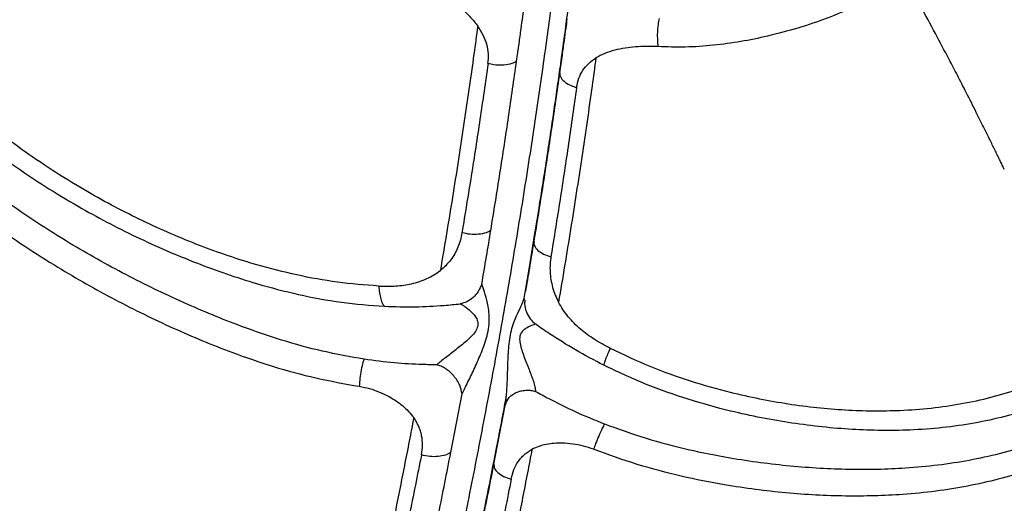
# Model space of a CAD drawing. Units: millimetres. Extents: x 56312.03 to 56321.09, y 33229.84 to 33238.64.
# Drawn here: x 56316.04 to 56316.35, y 33232.6 to 33232.76 of the extents above; entities that cross this region are included whole.
import ezdxf

# ---------------------------------------------------------------- set-up
doc = ezdxf.new("R2010")
doc.units = ezdxf.units.MM

msp = doc.modelspace()

# ---------------------------------------------------------------- linework, layer by layer
at = {"color": 7, "linetype": 'Continuous', "lineweight": 25}
for p, q in [((56316.19614, 33232.66766), (56316.19628, 33232.66807)), ((56316.19654, 33232.66766), (56316.19651, 33232.66715)), ((56316.17291, 33232.61894), (56316.17649, 33232.63765)), ((56316.18669, 33232.61523), (56316.19028, 33232.63393))]:
    msp.add_line(p, q, dxfattribs=at)
for points, knots in [([(56316.21794, 33232.96311), (56316.21795, 33232.9588), (56316.21799, 33232.9502), (56316.21792, 33232.93704), (56316.2178, 33232.92374), (56316.21757, 33232.91016), (56316.21721, 33232.89624), (56316.21667, 33232.88185), (56316.2159, 33232.86684), (56316.21479, 33232.85083), (56316.21332, 33232.83388), (56316.21153, 33232.8162), (56316.20954, 33232.7982), (56316.20734, 33232.77988), (56316.20493, 33232.76122), (56316.20215, 33232.74099), (56316.19894, 33232.71912), (56316.19523, 33232.69556), (56316.19121, 33232.6716), (56316.18688, 33232.64731), (56316.18228, 33232.62292), (56316.17745, 33232.59852), (56316.17243, 33232.5742), (56316.16727, 33232.54983), (56316.16365, 33232.53349), (56316.16184, 33232.52531)], [0, 0, 0, 0, 0.0383, 0.0765, 0.114764, 0.153164, 0.191741, 0.230616, 0.269924, 0.309736, 0.351539, 0.393118, 0.434517, 0.475957, 0.517472, 0.558965, 0.608724, 0.658523, 0.708369, 0.758082, 0.807595, 0.856009, 0.904151, 0.95206, 1, 1, 1, 1]), ([(56315.94381, 33232.81865), (56315.9425, 33232.8158), (56315.93899, 33232.80819), (56315.93394, 33232.79559), (56315.92869, 33232.78125), (56315.9242, 33232.76742), (56315.92037, 33232.75431), (56315.91712, 33232.742), (56315.91437, 33232.73056), (56315.91203, 33232.71996), (56315.91003, 33232.71017), (56315.90832, 33232.70117), (56315.9068, 33232.69267), (56315.90541, 33232.68435), (56315.90407, 33232.67589), (56315.90279, 33232.66722), (56315.90155, 33232.65835), (56315.90049, 33232.65008), (56315.89957, 33232.64243), (56315.89879, 33232.63545), (56315.89806, 33232.62835), (56315.8974, 33232.62127), (56315.89684, 33232.61451), (56315.89638, 33232.60843), (56315.89603, 33232.60318), (56315.89577, 33232.59871), (56315.89557, 33232.59492), (56315.89541, 33232.59171), (56315.89529, 33232.58877), (56315.89517, 33232.58574), (56315.89506, 33232.58217), (56315.89496, 33232.57786), (56315.89488, 33232.57263), (56315.89487, 33232.56648), (56315.89495, 33232.55955), (56315.89518, 33232.55188), (56315.8956, 33232.54372), (56315.89622, 33232.53534), (56315.89704, 33232.52716), (56315.89818, 33232.51839), (56315.89973, 33232.50918), (56315.90181, 33232.4997), (56315.90415, 33232.49111), (56315.90671, 33232.48326), (56315.90958, 33232.47577), (56315.91292, 33232.46825), (56315.91695, 33232.46051), (56315.92178, 33232.45265), (56315.92743, 33232.44498), (56315.93376, 33232.43776), (56315.94053, 33232.43114), (56315.94685, 33232.42579), (56315.95244, 33232.42155), (56315.95708, 33232.41832), (56315.9615, 33232.41548), (56315.96574, 33232.41296), (56315.97015, 33232.41053), (56315.97484, 33232.40815), (56315.98004, 33232.40574), (56315.98571, 33232.40337), (56315.99198, 33232.40107), (56315.99842, 33232.39907), (56316.00454, 33232.3975), (56316.00995, 33232.39638), (56316.01462, 33232.39563), (56316.0186, 33232.39514), (56316.02202, 33232.39483), (56316.02515, 33232.39463), (56316.02845, 33232.39452), (56316.03233, 33232.3945), (56316.03703, 33232.39466), (56316.04294, 33232.39514), (56316.04981, 33232.39612), (56316.05713, 33232.39772), (56316.06407, 33232.39975), (56316.07038, 33232.40207), (56316.07606, 33232.40457), (56316.08114, 33232.40717), (56316.08561, 33232.40974), (56316.08948, 33232.41218), (56316.09221, 33232.41404), (56316.09418, 33232.41544), (56316.09574, 33232.41658), (56316.09772, 33232.41807), (56316.10048, 33232.42024), (56316.10411, 33232.42326), (56316.10866, 33232.4273), (56316.11182, 33232.43042), (56316.11353, 33232.4321)], [0, 0, 0, 0, 0.017327, 0.046299, 0.073669, 0.099414, 0.12351, 0.145557, 0.165989, 0.184798, 0.201981, 0.217832, 0.232208, 0.246622, 0.261355, 0.276407, 0.291776, 0.307464, 0.319316, 0.331343, 0.343543, 0.355918, 0.367752, 0.378291, 0.387042, 0.394649, 0.401113, 0.406428, 0.410995, 0.416111, 0.421882, 0.429156, 0.43798, 0.448354, 0.46028, 0.472941, 0.486973, 0.501304, 0.514959, 0.52793, 0.545167, 0.561002, 0.575432, 0.588466, 0.600812, 0.613888, 0.627696, 0.642186, 0.657227, 0.6721, 0.686657, 0.700929, 0.710225, 0.718924, 0.726977, 0.734395, 0.741643, 0.750207, 0.758676, 0.76818, 0.778715, 0.789776, 0.799727, 0.808454, 0.815963, 0.822259, 0.827661, 0.832506, 0.837428, 0.843714, 0.85141, 0.860532, 0.873003, 0.886092, 0.898393, 0.909894, 0.920582, 0.930439, 0.9394, 0.947285, 0.954062, 0.956471, 0.959723, 0.96395, 0.969159, 0.977646, 0.987916, 1, 1, 1, 1]), ([(56315.96875, 33232.78106), (56315.97066, 33232.77779), (56315.97446, 33232.77128), (56315.981, 33232.76172), (56315.98812, 33232.75239), (56315.99588, 33232.74335), (56316.00426, 33232.73466), (56316.01322, 33232.72636), (56316.02272, 33232.71847), (56316.03268, 33232.71103), (56316.04305, 33232.70406), (56316.05318, 33232.69794), (56316.06296, 33232.69256), (56316.07236, 33232.68784), (56316.08192, 33232.68348), (56316.09156, 33232.67952), (56316.10121, 33232.67598), (56316.1121, 33232.67247), (56316.12434, 33232.66929), (56316.13797, 33232.66673), (56316.14715, 33232.66603), (56316.15176, 33232.66568)], [0, 0, 0, 0, 0.057576, 0.114801, 0.171855, 0.228564, 0.284784, 0.340549, 0.395673, 0.450316, 0.50409, 0.557157, 0.601068, 0.644941, 0.68891, 0.732371, 0.775471, 0.818542, 0.87825, 0.93881, 1, 1, 1, 1]), ([(56316.14987, 33232.67214), (56316.14546, 33232.67249), (56316.13672, 33232.67317), (56316.12374, 33232.67554), (56316.1121, 33232.67849), (56316.10174, 33232.68175), (56316.09259, 33232.68508), (56316.08346, 33232.68882), (56316.07442, 33232.69294), (56316.06552, 33232.69742), (56316.05624, 33232.70255), (56316.04661, 33232.7084), (56316.03673, 33232.71507), (56316.02722, 33232.72222), (56316.01812, 33232.7298), (56316.00879, 33232.73847), (56315.99943, 33232.74833), (56315.99033, 33232.75939), (56315.98207, 33232.77086), (56315.97735, 33232.77871), (56315.97499, 33232.78265)], [0, 0, 0, 0, 0.06124, 0.121553, 0.180688, 0.223643, 0.266426, 0.309468, 0.353068, 0.396661, 0.440388, 0.493316, 0.547037, 0.601732, 0.656999, 0.712947, 0.783651, 0.855266, 0.927365, 1, 1, 1, 1]), ([(56316.31822, 33232.77041), (56316.31565, 33232.76882), (56316.31054, 33232.76565), (56316.30215, 33232.76144), (56316.29329, 33232.75775), (56316.28395, 33232.75458), (56316.2747, 33232.7521), (56316.26564, 33232.75024), (56316.25687, 33232.74904), (56316.248, 33232.74842), (56316.24202, 33232.74861), (56316.2391, 33232.7487)], [0, 0, 0, 0, 0.124074, 0.2472, 0.36922, 0.489812, 0.609266, 0.708301, 0.807202, 0.905882, 1, 1, 1, 1]), ([(56316.34978, 33232.70944), (56316.34956, 33232.7099), (56316.34911, 33232.71084), (56316.34842, 33232.71227), (56316.34769, 33232.71377), (56316.34693, 33232.71533), (56316.34614, 33232.71695), (56316.34537, 33232.71853), (56316.34458, 33232.72014), (56316.34365, 33232.72202), (56316.34239, 33232.72456), (56316.34034, 33232.72865), (56316.33777, 33232.73375), (56316.33486, 33232.7394), (56316.33158, 33232.7457), (56316.32767, 33232.75308), (56316.32304, 33232.76168), (56316.31983, 33232.7675), (56316.31822, 33232.77041)], [0, 0, 0, 0, 0.021928, 0.044901, 0.06892, 0.093988, 0.120106, 0.147276, 0.17032, 0.197568, 0.238593, 0.293438, 0.396279, 0.487269, 0.57071, 0.706648, 0.853401, 1, 1, 1, 1]), ([(56316.1452, 33232.64875), (56316.14077, 33232.64954), (56316.13193, 33232.6511), (56316.11889, 33232.65473), (56316.10718, 33232.65874), (56316.09673, 33232.66285), (56316.08746, 33232.66684), (56316.07821, 33232.67115), (56316.06902, 33232.67577), (56316.05994, 33232.68069), (56316.05042, 33232.68623), (56316.04052, 33232.69246), (56316.03037, 33232.69942), (56316.02058, 33232.70676), (56316.0112, 33232.71446), (56316.00148, 33232.72317), (56315.99164, 33232.73301), (56315.9819, 33232.74405), (56315.9729, 33232.75554), (56315.96763, 33232.76347), (56315.96498, 33232.76746)], [0, 0, 0, 0, 0.060295, 0.120201, 0.17948, 0.222524, 0.265584, 0.30906, 0.35284, 0.39689, 0.441336, 0.494966, 0.549066, 0.603697, 0.658754, 0.71437, 0.784547, 0.855503, 0.927393, 1, 1, 1, 1]), ([(56316.16392, 33232.76894), (56316.16509, 33232.76833), (56316.16736, 33232.76714), (56316.17057, 33232.76517), (56316.17364, 33232.76306), (56316.17655, 33232.76073), (56316.17928, 33232.75814), (56316.18078, 33232.75622), (56316.18152, 33232.75527)], [0, 0, 0, 0, 0.174694, 0.340707, 0.498838, 0.668892, 0.836137, 1, 1, 1, 1]), ([(56315.95994, 33232.76167), (56315.96264, 33232.7576), (56315.96801, 33232.7495), (56315.97716, 33232.73776), (56315.98705, 33232.72646), (56315.99705, 33232.71637), (56316.00692, 33232.70745), (56316.01644, 33232.69956), (56316.02636, 33232.69203), (56316.03666, 33232.68489), (56316.0467, 33232.67851), (56316.05635, 33232.67284), (56316.06553, 33232.6678), (56316.07483, 33232.66308), (56316.08418, 33232.65869), (56316.09356, 33232.65462), (56316.10422, 33232.65041), (56316.11628, 33232.64629), (56316.12982, 33232.64254), (56316.13903, 33232.64091), (56316.14367, 33232.64009)], [0, 0, 0, 0, 0.072446, 0.1442, 0.21507, 0.285179, 0.340689, 0.395578, 0.450025, 0.503923, 0.557275, 0.601426, 0.645162, 0.688597, 0.731653, 0.774297, 0.817041, 0.877002, 0.938064, 1, 1, 1, 1]), ([(56316.19395, 33232.74407), (56316.19421, 33232.74594), (56316.1947, 33232.7494), (56316.19535, 33232.75414), (56316.19587, 33232.75803), (56316.19618, 33232.76034), (56316.19631, 33232.76135)], [0, 0, 0, 0, 0.322942, 0.597278, 0.822976, 1, 1, 1, 1]), ([(56316.19621, 33232.66765), (56316.19678, 33232.67096), (56316.19797, 33232.67787), (56316.19966, 33232.68805), (56316.20127, 33232.69798), (56316.20271, 33232.70713), (56316.204, 33232.71552), (56316.20515, 33232.72316), (56316.20619, 33232.73021), (56316.20718, 33232.73712), (56316.20826, 33232.74474), (56316.20935, 33232.75271), (56316.21008, 33232.75823), (56316.21041, 33232.76077)], [0, 0, 0, 0, 0.103158, 0.215553, 0.320456, 0.417794, 0.507599, 0.589906, 0.664738, 0.736613, 0.815736, 0.915304, 1, 1, 1, 1]), ([(56316.20777, 33232.74034), (56316.20803, 33232.74222), (56316.20852, 33232.74568), (56316.20917, 33232.75042), (56316.20969, 33232.75431), (56316.21, 33232.75662), (56316.21014, 33232.75763)], [0, 0, 0, 0, 0.322942, 0.597278, 0.822976, 1, 1, 1, 1]), ([(56316.23944, 33232.75772), (56316.23932, 33232.75707), (56316.23906, 33232.75563), (56316.23889, 33232.75326), (56316.23889, 33232.75085), (56316.23903, 33232.74942), (56316.2391, 33232.7487)], [0, 0, 0, 0, 0.224762, 0.499913, 0.748323, 1, 1, 1, 1]), ([(56316.18152, 33232.75527), (56316.18111, 33232.75229), (56316.17968, 33232.74182), (56316.17704, 33232.72361), (56316.17349, 33232.70057), (56316.17088, 33232.68493), (56316.16957, 33232.67715)], [0, 0, 0, 0, 0.117542, 0.413704, 0.70821, 1, 1, 1, 1]), ([(56316.18479, 33232.74326), (56316.18488, 33232.74429), (56316.18505, 33232.74631), (56316.18449, 33232.74942), (56316.18335, 33232.75245), (56316.18213, 33232.75433), (56316.18152, 33232.75527)], [0, 0, 0, 0, 0.254956, 0.499873, 0.748912, 1, 1, 1, 1]), ([(56316.2391, 33232.7487), (56316.23786, 33232.74874), (56316.23544, 33232.74881), (56316.23195, 33232.74865), (56316.22856, 33232.74827), (56316.22527, 33232.74761), (56316.22208, 33232.74662), (56316.22021, 33232.74561), (56316.21929, 33232.7451)], [0, 0, 0, 0, 0.174694, 0.340707, 0.498838, 0.668892, 0.836137, 1, 1, 1, 1]), ([(56316.21929, 33232.7451), (56316.21888, 33232.74213), (56316.21745, 33232.73165), (56316.2148, 33232.71344), (56316.21126, 33232.69041), (56316.20864, 33232.67477), (56316.20734, 33232.66698)], [0, 0, 0, 0, 0.117542, 0.413704, 0.70821, 1, 1, 1, 1]), ([(56316.2131, 33232.73564), (56316.2133, 33232.73664), (56316.21369, 33232.7386), (56316.21503, 33232.7412), (56316.21688, 33232.74343), (56316.21848, 33232.74454), (56316.21929, 33232.7451)], [0, 0, 0, 0, 0.254956, 0.499873, 0.748912, 1, 1, 1, 1]), ([(56316.1848, 33232.74326), (56316.18395, 33232.73734), (56316.18225, 33232.72551), (56316.17948, 33232.70748), (56316.17747, 33232.69527), (56316.17647, 33232.68917)], [0, 0, 0, 0, 0.333667, 0.667097, 1, 1, 1, 1]), ([(56316.19395, 33232.74406), (56316.19365, 33232.74387), (56316.19305, 33232.74349), (56316.19151, 33232.74297), (56316.18936, 33232.74268), (56316.18687, 33232.7428), (56316.18543, 33232.74312), (56316.1848, 33232.74326)], [0, 0, 0, 0, 0.152743, 0.303123, 0.581332, 0.815845, 1, 1, 1, 1]), ([(56316.1857, 33232.68995), (56316.18668, 33232.69606), (56316.18866, 33232.70828), (56316.19141, 33232.72632), (56316.1931, 33232.73815), (56316.19395, 33232.74406)], [0, 0, 0, 0, 0.3330823, 0.6664988, 1, 1, 1, 1]), ([(56316.1995, 33232.68624), (56316.2005, 33232.69234), (56316.20248, 33232.70456), (56316.20523, 33232.7226), (56316.20693, 33232.73443), (56316.20777, 33232.74034)], [0, 0, 0, 0, 0.333082, 0.666499, 1, 1, 1, 1]), ([(56316.20777, 33232.74034), (56316.20775, 33232.74007), (56316.20772, 33232.73954), (56316.20817, 33232.73848), (56316.2093, 33232.73731), (56316.21114, 33232.73626), (56316.2125, 33232.73583), (56316.2131, 33232.73564)], [0, 0, 0, 0, 0.152743, 0.303123, 0.581332, 0.815845, 1, 1, 1, 1]), ([(56316.2131, 33232.73564), (56316.21226, 33232.72972), (56316.21057, 33232.71788), (56316.20785, 33232.69984), (56316.20588, 33232.68762), (56316.2049, 33232.68151)], [0, 0, 0, 0, 0.333667, 0.667097, 1, 1, 1, 1]), ([(56316.15378, 33232.42078), (56316.15563, 33232.41659), (56316.15923, 33232.40842), (56316.16549, 33232.39686), (56316.17219, 33232.38626), (56316.1794, 33232.3767), (56316.18704, 33232.36816), (56316.19498, 33232.36061), (56316.20313, 33232.35396), (56316.21147, 33232.34814), (56316.21998, 33232.34307), (56316.22867, 33232.33874), (56316.23749, 33232.33514), (56316.24644, 33232.33225), (56316.25554, 33232.33002), (56316.26476, 33232.32843), (56316.27413, 33232.32746), (56316.28227, 33232.32721), (56316.28917, 33232.32741), (56316.29481, 33232.32784), (56316.30052, 33232.32856), (56316.30627, 33232.32959), (56316.31179, 33232.33089), (56316.31682, 33232.33236), (56316.32096, 33232.33381), (56316.32428, 33232.33513), (56316.32745, 33232.33651), (56316.33133, 33232.33839), (56316.33592, 33232.34095), (56316.34066, 33232.34403), (56316.34502, 33232.34725), (56316.34899, 33232.35053), (56316.35285, 33232.35406), (56316.35643, 33232.35767), (56316.35957, 33232.36116), (56316.36198, 33232.36403), (56316.36365, 33232.36614), (56316.36491, 33232.36778), (56316.36612, 33232.3694), (56316.36763, 33232.37151), (56316.37121, 33232.37671), (56316.37636, 33232.3852), (56316.38251, 33232.39725), (56316.38815, 33232.41014), (56316.39338, 33232.42392), (56316.39823, 33232.43854), (56316.40273, 33232.45394), (56316.4066, 33232.46887), (56316.40997, 33232.4832), (56316.4129, 33232.49684), (56316.41567, 33232.51093), (56316.41826, 33232.52535), (56316.42063, 33232.5399), (56316.42271, 33232.55405), (56316.42445, 33232.5674), (56316.42556, 33232.57721), (56316.42622, 33232.5838), (56316.42657, 33232.58742), (56316.42686, 33232.59067), (56316.42709, 33232.59343), (56316.42727, 33232.59563), (56316.42741, 33232.59739), (56316.42756, 33232.5994), (56316.42776, 33232.60222), (56316.42802, 33232.6063), (56316.42831, 33232.61154), (56316.42859, 33232.61784), (56316.4288, 33232.62509), (56316.42891, 33232.63321), (56316.42884, 33232.64216), (56316.42855, 33232.65194), (56316.42796, 33232.66253), (56316.427, 33232.6739), (56316.42595, 33232.68366), (56316.42506, 33232.6896), (56316.42477, 33232.69153)], [0, 0, 0, 0, 0.021797, 0.042485, 0.06209, 0.080643, 0.098295, 0.115123, 0.131168, 0.146616, 0.161754, 0.17662, 0.191243, 0.205784, 0.220429, 0.235204, 0.250135, 0.265473, 0.274514, 0.283769, 0.293245, 0.302951, 0.312797, 0.321704, 0.329355, 0.335001, 0.339801, 0.346891, 0.35667, 0.366282, 0.375497, 0.384295, 0.392654, 0.402333, 0.410458, 0.416931, 0.421724, 0.424416, 0.42777, 0.432305, 0.438028, 0.460917, 0.484372, 0.508911, 0.534577, 0.561366, 0.589224, 0.618076, 0.641466, 0.665532, 0.690271, 0.715681, 0.741114, 0.766183, 0.789186, 0.810125, 0.816711, 0.823055, 0.828701, 0.833401, 0.837153, 0.83996, 0.842443, 0.847406, 0.854351, 0.863277, 0.874101, 0.886416, 0.900161, 0.915328, 0.931909, 0.949894, 0.969271, 0.990027, 1, 1, 1, 1]), ([(56316.17647, 33232.68917), (56316.17632, 33232.68838), (56316.17601, 33232.6868), (56316.17521, 33232.68455), (56316.17418, 33232.68242), (56316.17287, 33232.68044), (56316.17134, 33232.67865), (56316.17015, 33232.67764), (56316.16957, 33232.67715)], [0, 0, 0, 0, 0.1683023, 0.3362882, 0.5014049, 0.6705873, 0.8396099, 1, 1, 1, 1]), ([(56316.1857, 33232.68995), (56316.18536, 33232.68974), (56316.18492, 33232.68946), (56316.18365, 33232.68898), (56316.18186, 33232.68862), (56316.17909, 33232.68861), (56316.17735, 33232.68898), (56316.17647, 33232.68917)], [0, 0, 0, 0, 0.1682934, 0.2209368, 0.5000414, 0.7498876, 1, 1, 1, 1]), ([(56316.1828, 33232.67273), (56316.1833, 33232.67568), (56316.18429, 33232.68145), (56316.18524, 33232.68717), (56316.1857, 33232.68995)], [0, 0, 0, 0, 0.512286, 1, 1, 1, 1]), ([(56316.19683, 33232.67038), (56316.19726, 33232.67288), (56316.19817, 33232.67819), (56316.19904, 33232.68345), (56316.1995, 33232.68624)], [0, 0, 0, 0, 0.470283, 1, 1, 1, 1]), ([(56316.1995, 33232.68624), (56316.19949, 33232.68594), (56316.19946, 33232.68555), (56316.19977, 33232.68464), (56316.20057, 33232.68358), (56316.20246, 33232.68232), (56316.20409, 33232.68178), (56316.2049, 33232.68151)], [0, 0, 0, 0, 0.168293, 0.220937, 0.500041, 0.749888, 1, 1, 1, 1]), ([(56316.20491, 33232.68151), (56316.2048, 33232.68071), (56316.20458, 33232.67911), (56316.20459, 33232.67665), (56316.20485, 33232.67416), (56316.20541, 33232.67168), (56316.20622, 33232.66926), (56316.20698, 33232.66773), (56316.20734, 33232.66698)], [0, 0, 0, 0, 0.168302, 0.336288, 0.501405, 0.670587, 0.83961, 1, 1, 1, 1]), ([(56316.14987, 33232.67215), (56316.15171, 33232.6721), (56316.15525, 33232.67201), (56316.1596, 33232.67265), (56316.16287, 33232.67355), (56316.16528, 33232.67449), (56316.16754, 33232.67566), (56316.1689, 33232.67666), (56316.16957, 33232.67715)], [0, 0, 0, 0, 0.259559, 0.499618, 0.627002, 0.750102, 0.876498, 1, 1, 1, 1]), ([(56316.1828, 33232.67273), (56316.18246, 33232.67194), (56316.18178, 33232.67036), (56316.18012, 33232.66842), (56316.17813, 33232.667), (56316.17665, 33232.66664), (56316.17593, 33232.66647)], [0, 0, 0, 0, 0.2529357, 0.5131057, 0.7658742, 1, 1, 1, 1]), ([(56316.17649, 33232.63765), (56316.17679, 33232.63825), (56316.17742, 33232.63952), (56316.1788, 33232.64232), (56316.18064, 33232.64614), (56316.18279, 33232.65103), (56316.18436, 33232.6554), (56316.18511, 33232.65912), (56316.18526, 33232.66187), (56316.18505, 33232.6644), (56316.18455, 33232.66725), (56316.18373, 33232.67026), (56316.18309, 33232.67195), (56316.1828, 33232.67273)], [0, 0, 0, 0, 0.050003, 0.105235, 0.227244, 0.36103, 0.506422, 0.583183, 0.657603, 0.726216, 0.789424, 0.902587, 1, 1, 1, 1]), ([(56316.14987, 33232.67215), (56316.14994, 33232.6714), (56316.15008, 33232.6699), (56316.15051, 33232.66796), (56316.15106, 33232.66643), (56316.15154, 33232.66592), (56316.15176, 33232.66568)], [0, 0, 0, 0, 0.249166, 0.499297, 0.767572, 1, 1, 1, 1]), ([(56316.17593, 33232.66647), (56316.17618, 33232.66634), (56316.17669, 33232.66607), (56316.17804, 33232.66517), (56316.17953, 33232.66394), (56316.18086, 33232.66236), (56316.18146, 33232.66116), (56316.18161, 33232.66011), (56316.1815, 33232.65896), (56316.18078, 33232.65754), (56316.17947, 33232.656), (56316.17739, 33232.65406), (56316.1746, 33232.65184), (56316.17179, 33232.64971), (56316.16974, 33232.64809), (56316.16888, 33232.64734), (56316.16846, 33232.64698)], [0, 0, 0, 0, 0.0524347, 0.1069017, 0.2212784, 0.279228, 0.336283, 0.3651182, 0.3946777, 0.4589, 0.5290429, 0.6013511, 0.7453164, 0.8806491, 0.9428798, 1, 1, 1, 1]), ([(56316.17073, 33232.66596), (56316.17162, 33232.66603), (56316.17335, 33232.66618), (56316.17509, 33232.66638), (56316.17593, 33232.66647)], [0, 0, 0, 0, 0.5109101, 1, 1, 1, 1]), ([(56316.19064, 33232.63679), (56316.19069, 33232.63725), (56316.19089, 33232.63936), (56316.19103, 33232.64334), (56316.19119, 33232.64877), (56316.19146, 33232.65349), (56316.19207, 33232.65724), (56316.19279, 33232.65984), (56316.19367, 33232.66208), (56316.19474, 33232.66449), (56316.19575, 33232.66643), (56316.19607, 33232.66743), (56316.19614, 33232.66766)], [0, 0, 0, 0, 0.039047, 0.180224, 0.335028, 0.503262, 0.592082, 0.678193, 0.757587, 0.830724, 0.961666, 1, 1, 1, 1]), ([(56316.19646, 33232.66763), (56316.19645, 33232.66774), (56316.19645, 33232.66796), (56316.19638, 33232.66805), (56316.19635, 33232.66809)], [0, 0, 0, 0, 0.491758, 1, 1, 1, 1]), ([(56316.19651, 33232.66715), (56316.1965, 33232.66692), (56316.19642, 33232.66582), (56316.19696, 33232.6639), (56316.1981, 33232.66162), (56316.19934, 33232.66053), (56316.19994, 33232.66001)], [0, 0, 0, 0, 0.083633, 0.402764, 0.712816, 1, 1, 1, 1]), ([(56316.22383, 33232.65224), (56316.22211, 33232.65315), (56316.21879, 33232.65491), (56316.21499, 33232.65774), (56316.21229, 33232.66025), (56316.21039, 33232.66235), (56316.20871, 33232.66458), (56316.20779, 33232.66619), (56316.20734, 33232.66698)], [0, 0, 0, 0, 0.259559, 0.499618, 0.627002, 0.750102, 0.876498, 1, 1, 1, 1]), ([(56316.22383, 33232.65224), (56316.22804, 33232.65026), (56316.2364, 33232.64633), (56316.2493, 33232.64174), (56316.26104, 33232.63839), (56316.27154, 33232.63605), (56316.2808, 33232.63442), (56316.28998, 33232.63323), (56316.299, 33232.63248), (56316.30784, 33232.63219), (56316.31703, 33232.63235), (56316.32652, 33232.63305), (56316.33624, 33232.63445), (56316.34562, 33232.63651), (56316.35462, 33232.63922), (56316.36392, 33232.64287), (56316.37334, 33232.64768), (56316.38266, 33232.65378), (56316.39126, 33232.66071), (56316.39629, 33232.66593), (56316.39881, 33232.66856)], [0, 0, 0, 0, 0.06124, 0.121553, 0.180688, 0.223643, 0.266426, 0.309468, 0.353068, 0.396661, 0.440388, 0.493316, 0.547037, 0.601732, 0.656999, 0.712947, 0.783651, 0.855266, 0.927365, 1, 1, 1, 1]), ([(56316.15176, 33232.66568), (56316.15502, 33232.66557), (56316.16135, 33232.66536), (56316.16767, 33232.66576), (56316.17073, 33232.66596)], [0, 0, 0, 0, 0.516425, 1, 1, 1, 1]), ([(56316.40458, 33232.66374), (56316.40256, 33232.66153), (56316.39853, 33232.65713), (56316.39174, 33232.65115), (56316.38446, 33232.6457), (56316.37663, 33232.64086), (56316.36828, 33232.63667), (56316.35942, 33232.63317), (56316.35009, 33232.63035), (56316.34033, 33232.62822), (56316.33017, 33232.62677), (56316.32022, 33232.62605), (56316.31056, 33232.62591), (56316.30124, 33232.62623), (56316.29169, 33232.62702), (56316.28198, 33232.62827), (56316.27217, 33232.62996), (56316.26106, 33232.63237), (56316.24864, 33232.63583), (56316.23502, 33232.64061), (56316.22624, 33232.64474), (56316.22183, 33232.64682)], [0, 0, 0, 0, 0.0575758, 0.1148005, 0.1718551, 0.2285642, 0.2847836, 0.3405485, 0.3956731, 0.4503158, 0.5040896, 0.5571569, 0.6010679, 0.6449409, 0.6889101, 0.7323712, 0.7754714, 0.8185418, 0.8782505, 0.9388102, 1, 1, 1, 1]), ([(56316.19994, 33232.66001), (56316.19986, 33232.65997), (56316.1997, 33232.65987), (56316.19886, 33232.65957), (56316.19763, 33232.65907), (56316.19628, 33232.65821), (56316.1955, 33232.65738), (56316.19508, 33232.65648), (56316.19484, 33232.65537), (56316.19498, 33232.65372), (56316.19553, 33232.65168), (56316.19652, 33232.64891), (56316.19789, 33232.64557), (56316.19911, 33232.64236), (56316.1998, 33232.64), (56316.19995, 33232.63898), (56316.20002, 33232.63848)], [0, 0, 0, 0, 0.052435, 0.106902, 0.221278, 0.279228, 0.336283, 0.365118, 0.394678, 0.4589, 0.529043, 0.601351, 0.745316, 0.880649, 0.94288, 1, 1, 1, 1]), ([(56316.20448, 33232.65687), (56316.2037, 33232.65739), (56316.20217, 33232.65842), (56316.20067, 33232.65949), (56316.19994, 33232.66001)], [0, 0, 0, 0, 0.5109101, 1, 1, 1, 1]), ([(56316.22183, 33232.64682), (56316.21876, 33232.64841), (56316.21283, 33232.6515), (56316.2072, 33232.65512), (56316.20448, 33232.65687)], [0, 0, 0, 0, 0.516425, 1, 1, 1, 1]), ([(56316.22383, 33232.65224), (56316.22354, 33232.65159), (56316.22296, 33232.65028), (56316.22231, 33232.64864), (56316.22188, 33232.64737), (56316.22184, 33232.64699), (56316.22183, 33232.64682)], [0, 0, 0, 0, 0.249166, 0.499297, 0.767572, 1, 1, 1, 1]), ([(56316.1452, 33232.64875), (56316.14503, 33232.64828), (56316.14462, 33232.64708), (56316.14412, 33232.64474), (56316.14378, 33232.64224), (56316.1437, 33232.64074), (56316.14367, 33232.64009)], [0, 0, 0, 0, 0.19538, 0.499042, 0.782145, 1, 1, 1, 1]), ([(56316.16383, 33232.64705), (56316.16085, 33232.64718), (56316.15461, 33232.64746), (56316.14843, 33232.64831), (56316.1452, 33232.64875)], [0, 0, 0, 0, 0.477338, 1, 1, 1, 1]), ([(56316.22201, 33232.62807), (56316.22642, 33232.62648), (56316.23522, 33232.6233), (56316.24869, 33232.61979), (56316.26093, 33232.61735), (56316.27184, 33232.61571), (56316.28144, 33232.61463), (56316.2909, 33232.6139), (56316.30021, 33232.61354), (56316.30933, 33232.61356), (56316.31884, 33232.61398), (56316.32866, 33232.61489), (56316.33868, 33232.61643), (56316.34833, 33232.61854), (56316.35759, 33232.62121), (56316.36721, 33232.62472), (56316.37702, 33232.62927), (56316.38684, 33232.63505), (56316.39604, 33232.64164), (56316.40157, 33232.64666), (56316.40434, 33232.64919)], [0, 0, 0, 0, 0.060295, 0.120201, 0.17948, 0.222524, 0.265584, 0.30906, 0.35284, 0.39689, 0.441336, 0.494966, 0.549066, 0.603697, 0.658754, 0.71437, 0.784547, 0.855503, 0.927393, 1, 1, 1, 1]), ([(56316.16846, 33232.64698), (56316.16769, 33232.64698), (56316.16614, 33232.64699), (56316.1646, 33232.64703), (56316.16383, 33232.64705)], [0, 0, 0, 0, 0.500599, 1, 1, 1, 1]), ([(56316.17649, 33232.63765), (56316.17632, 33232.63857), (56316.17606, 33232.63998), (56316.17497, 33232.64196), (56316.1739, 33232.64341), (56316.17262, 33232.64472), (56316.17122, 33232.64577), (56316.16981, 33232.64656), (56316.1689, 33232.64684), (56316.16846, 33232.64698)], [0, 0, 0, 0, 0.254594, 0.389071, 0.5229, 0.652634, 0.775965, 0.891829, 1, 1, 1, 1]), ([(56316.40499, 33232.64186), (56316.40216, 33232.63928), (56316.39653, 33232.63415), (56316.38716, 33232.62739), (56316.37716, 33232.62144), (56316.36718, 33232.61674), (56316.35739, 33232.6131), (56316.34797, 33232.61032), (56316.33815, 33232.6081), (56316.32796, 33232.60647), (56316.31798, 33232.60549), (56316.30832, 33232.60501), (56316.29906, 33232.60494), (56316.28961, 33232.60526), (56316.28001, 33232.60597), (56316.27026, 33232.60705), (56316.25909, 33232.60872), (56316.24644, 33232.61126), (56316.23237, 33232.61493), (56316.22316, 33232.61826), (56316.21852, 33232.61994)], [0, 0, 0, 0, 0.072446, 0.1442, 0.21507, 0.285179, 0.340689, 0.395578, 0.450025, 0.503923, 0.557275, 0.601426, 0.645162, 0.688597, 0.731653, 0.774297, 0.817041, 0.877002, 0.938064, 1, 1, 1, 1]), ([(56316.14367, 33232.64009), (56316.14474, 33232.63988), (56316.14692, 33232.63944), (56316.15011, 33232.63831), (56316.15297, 33232.63696), (56316.15542, 33232.63548), (56316.15753, 33232.63391), (56316.15946, 33232.63215), (56316.16053, 33232.63076), (56316.16106, 33232.63008)], [0, 0, 0, 0, 0.164443, 0.333316, 0.49848, 0.626161, 0.748488, 0.877268, 1, 1, 1, 1]), ([(56316.19028, 33232.63393), (56316.19055, 33232.63474), (56316.19096, 33232.63596), (56316.19233, 33232.63728), (56316.19365, 33232.6381), (56316.1952, 33232.63864), (56316.19685, 33232.63887), (56316.19849, 33232.63883), (56316.19952, 33232.6386), (56316.20002, 33232.63848)], [0, 0, 0, 0, 0.254594, 0.389071, 0.5229, 0.652634, 0.775965, 0.891829, 1, 1, 1, 1]), ([(56316.20002, 33232.63848), (56316.20072, 33232.63809), (56316.20212, 33232.63731), (56316.20353, 33232.63655), (56316.20424, 33232.63617)], [0, 0, 0, 0, 0.500599, 1, 1, 1, 1]), ([(56316.16931, 33232.53262), (56316.16995, 33232.5355), (56316.17186, 33232.54412), (56316.17487, 33232.55817), (56316.17833, 33232.57458), (56316.18157, 33232.59029), (56316.18459, 33232.60532), (56316.18755, 33232.62041), (56316.18956, 33232.63084), (56316.19059, 33232.63645), (56316.19065, 33232.63679)], [0, 0, 0, 0, 0.081886, 0.244413, 0.400883, 0.55146, 0.696079, 0.834598, 0.989895, 1, 1, 1, 1]), ([(56316.19028, 33232.63393), (56316.19038, 33232.63459), (56316.19054, 33232.63553), (56316.19062, 33232.6365), (56316.19064, 33232.63679)], [0, 0, 0, 0, 0.69944, 1, 1, 1, 1]), ([(56316.20424, 33232.63617), (56316.20701, 33232.63476), (56316.21281, 33232.63179), (56316.21885, 33232.62935), (56316.22201, 33232.62808)], [0, 0, 0, 0, 0.477338, 1, 1, 1, 1]), ([(56315.90218, 33232.63111), (56315.90159, 33232.62487), (56315.90043, 33232.61238), (56315.89931, 33232.59352), (56315.89879, 33232.57456), (56315.899, 33232.55552), (56315.9, 33232.53941), (56315.90145, 33232.52632), (56315.90293, 33232.51626), (56315.90483, 33232.50626), (56315.90725, 33232.49635), (56315.91028, 33232.4866), (56315.91402, 33232.47711), (56315.91858, 33232.468), (56315.9239, 33232.45937), (56315.9299, 33232.45126), (56315.9365, 33232.44374), (56315.94366, 33232.43684), (56315.95128, 33232.43059), (56315.95926, 33232.42495), (56315.96753, 33232.41989), (56315.97602, 33232.41537), (56315.98471, 33232.41139), (56315.99357, 33232.408), (56316.00256, 33232.40523), (56316.01164, 33232.40309), (56316.02077, 33232.40162), (56316.02991, 33232.40085), (56316.03898, 33232.4008), (56316.04797, 33232.40149), (56316.05621, 33232.40281), (56316.06384, 33232.40463), (56316.07099, 33232.40685), (56316.07835, 33232.40973), (56316.08584, 33232.41331), (56316.09338, 33232.41764), (56316.10085, 33232.42272), (56316.10814, 33232.42848), (56316.11272, 33232.43283), (56316.11503, 33232.43502)], [0, 0, 0, 0, 0.049606, 0.099208, 0.148783, 0.198296, 0.247683, 0.273668, 0.299576, 0.325381, 0.351041, 0.376501, 0.401695, 0.426556, 0.451063, 0.475225, 0.499058, 0.522587, 0.545858, 0.568926, 0.591844, 0.614651, 0.637374, 0.66004, 0.682682, 0.705336, 0.728039, 0.750836, 0.773773, 0.796891, 0.820379, 0.839097, 0.859012, 0.880145, 0.902456, 0.925849, 0.950106, 0.974943, 1, 1, 1, 1]), ([(56316.16106, 33232.63008), (56316.16058, 33232.62758), (56316.15909, 33232.61983), (56316.15651, 33232.6067), (56316.15328, 33232.59066), (56316.14997, 33232.57458), (56316.14663, 33232.5587), (56316.14434, 33232.54818), (56316.14322, 33232.54301)], [0, 0, 0, 0, 0.0873384, 0.2710796, 0.456188, 0.6413768, 0.8236642, 1, 1, 1, 1]), ([(56316.16353, 33232.61815), (56316.16369, 33232.6192), (56316.16399, 33232.62122), (56316.16373, 33232.62384), (56316.16322, 33232.62583), (56316.16266, 33232.62732), (56316.16194, 33232.62875), (56316.16135, 33232.62965), (56316.16106, 33232.63008)], [0, 0, 0, 0, 0.2603703, 0.4999069, 0.6262757, 0.7483547, 0.8772091, 1, 1, 1, 1]), ([(56316.22201, 33232.62807), (56316.22177, 33232.62762), (56316.22117, 33232.62647), (56316.22018, 33232.62426), (56316.21924, 33232.62193), (56316.21874, 33232.62054), (56316.21852, 33232.61994)], [0, 0, 0, 0, 0.19538, 0.499042, 0.782145, 1, 1, 1, 1]), ([(56316.19884, 33232.61991), (56316.19836, 33232.61741), (56316.19688, 33232.60966), (56316.19429, 33232.59653), (56316.19104, 33232.5805), (56316.1877, 33232.56443), (56316.18434, 33232.54855), (56316.18206, 33232.53803), (56316.18094, 33232.53285)], [0, 0, 0, 0, 0.087338, 0.27108, 0.456188, 0.641377, 0.823664, 1, 1, 1, 1]), ([(56316.1922, 33232.61043), (56316.19245, 33232.61146), (56316.19293, 33232.61343), (56316.19413, 33232.61566), (56316.19532, 33232.61719), (56316.19638, 33232.61825), (56316.19755, 33232.61917), (56316.19842, 33232.61967), (56316.19884, 33232.61991)], [0, 0, 0, 0, 0.26037, 0.499907, 0.626276, 0.748355, 0.877209, 1, 1, 1, 1]), ([(56316.21852, 33232.61994), (56316.21744, 33232.62031), (56316.21526, 33232.62105), (56316.21189, 33232.62168), (56316.20876, 33232.62194), (56316.20596, 33232.62188), (56316.20345, 33232.62155), (56316.20105, 33232.62095), (56316.19956, 33232.62025), (56316.19884, 33232.61991)], [0, 0, 0, 0, 0.164443, 0.333316, 0.49848, 0.626161, 0.748488, 0.877268, 1, 1, 1, 1]), ([(56316.16353, 33232.61815), (56316.16223, 33232.61167), (56316.15964, 33232.59872), (56316.15557, 33232.57914), (56316.15276, 33232.56601), (56316.15136, 33232.55945)], [0, 0, 0, 0, 0.333575, 0.667057, 1, 1, 1, 1]), ([(56316.16091, 33232.56024), (56316.1623, 33232.5668), (56316.16507, 33232.57991), (56316.16908, 33232.5995), (56316.17163, 33232.61245), (56316.17291, 33232.61894)], [0, 0, 0, 0, 0.332705, 0.666094, 1, 1, 1, 1]), ([(56316.17291, 33232.61894), (56316.17237, 33232.61863), (56316.1713, 33232.61801), (56316.1689, 33232.61757), (56316.16619, 33232.61756), (56316.16442, 33232.61795), (56316.16353, 33232.61815)], [0, 0, 0, 0, 0.250001, 0.49988, 0.749758, 1, 1, 1, 1]), ([(56316.17467, 33232.55654), (56316.17606, 33232.56309), (56316.17883, 33232.57621), (56316.18285, 33232.59579), (56316.18541, 33232.60874), (56316.18669, 33232.61523)], [0, 0, 0, 0, 0.332705, 0.666094, 1, 1, 1, 1]), ([(56316.18669, 33232.61523), (56316.1867, 33232.61477), (56316.18671, 33232.61386), (56316.18785, 33232.61247), (56316.18968, 33232.61123), (56316.19136, 33232.6107), (56316.1922, 33232.61043)], [0, 0, 0, 0, 0.250001, 0.49988, 0.749758, 1, 1, 1, 1]), ([(56316.1922, 33232.61043), (56316.19093, 33232.60394), (56316.18841, 33232.59097), (56316.18443, 33232.57137), (56316.18167, 33232.55823), (56316.1803, 33232.55166)], [0, 0, 0, 0, 0.333575, 0.667057, 1, 1, 1, 1])]:
    msp.add_open_spline(points, degree=3, knots=knots, dxfattribs=at)

doc.saveas('drawing.dxf')
